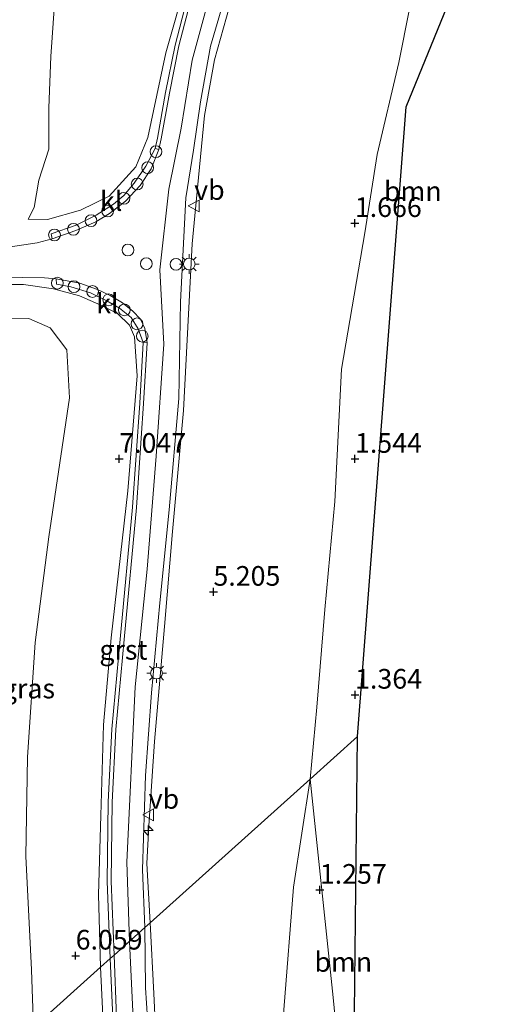
# Model space of a CAD drawing. Units: metres. Extents: x 130259 to 140000, y 443748 to 450002.
# Drawn here: x 132983 to 133045, y 443992 to 444117 of the extents above; entities that cross this region are included whole.
import ezdxf
from ezdxf.enums import TextEntityAlignment as Align

# ---------------------------------------------------------------- set-up
doc = ezdxf.new("R2010")
doc.units = ezdxf.units.M
doc.layers.get('0').update_dxf_attribs({"lineweight": 25})
for name, color, linetype, lineweight in [('B-ME-AL-OVERIG-S-B1', 7, 'Continuous', 18), ('B-ME-GR-BOOM-GV-B6', 93, 'Continuous', 18), ('B-ME-GW-HOOGTEPUNT-S-B1', 10, 'Continuous', 25), ('B-ME-GW-KRUINLIJN-L-B1', 93, 'Continuous', 18), ('B-ME-GW-TEENLIJN-L-B1', 93, 'Continuous', 18), ('B-ME-IE-GRASLAND-GV-B6', 93, 'Continuous', 18), ('B-ME-IE-HULPGEOMETRIE-L-B1', 53, 'Continuous', 18), ('B-ME-IE-MEUBILAIR_WEGMEUBILAIR-LICHTMAST-S-B1', 8, 'Continuous', 18), ('B-ME-KG-KADASTRAAL-OPNAMEDTMGRENS-L-B1', 10, 'Continuous', 25), ('B-ME-VH-VERH_SOORT-BITUMEN-GV-B6', 8, 'IE-TERREINAFSCHEIDING-NATUURLIJK-HOUTWAL', 18), ('B-ME-VH-VERH_SOORT-GV-B6', 8, 'Continuous', 18), ('B-ME-VH-VERH_SOORT-KLINKERS-GV-B6', 8, 'IE-TERREINAFSCHEIDING-NATUURLIJK-HOUTWAL', 18), ('B-ME-VW-MEUBILAIR_WEGMEUBILAIR-VERKEERSBORD-S-B1', 8, 'Continuous', 18)]:
    doc.layers.add(name, color=color, linetype=linetype, lineweight=lineweight)
doc.styles.add('NLCS-ISO', font='NLCS-ISO.TTF')
doc.linetypes.add('IE-TERREINAFSCHEIDING-NATUURLIJK-HOUTWAL', pattern='A,7,-1.5,[67,NLCS.SHX,S=0.75,R=45,X=0,Y=0],-1.5,7,-1.5,[70,NLCS.SHX,S=0.75,R=0,X=0,Y=0],-1.5', length=20)

# ---------------------------------------------------------------- blocks, each defined once
blk = doc.blocks.new('dtb')
blk.add_circle((0, 0), 0.75)
blk = doc.blocks.new('verkeersbord')
for p, q in [((0, 0.75), (-0.75, -0.625)), ((0.75, -0.625), (0, 0.75)), ((-0.75, -0.625), (0.75, -0.625))]:
    blk.add_line(p, q)
blk = doc.blocks.new('hecto')
for p, q in [((0, 0.625), (-0.625, 0)), ((0, -0.625), (0, 0.625)), ((-0.625, 0), (0.625, 0)), ((0.625, 0), (0, -0.625))]:
    blk.add_line(p, q)
blk = doc.blocks.new('hoogtepunt')
for p, q in [((-0.5, 0), (0.5, 0)), ((0, 0.5), (0, -0.5))]:
    blk.add_line(p, q)
blk = doc.blocks.new('lantaarnpaal')
for p, q in [((-0.75, 0), (-1.25, 0)), ((-0.88, 0.88), (-0.53, 0.53)), ((0, 0.75), (0, 1.25)), ((0.53, 0.53), (0.88, 0.88)), ((0.75, 0), (1.25, 0)), ((-0.53, -0.53), (-0.88, -0.88)), ((0, -0.75), (0, -1.25)), ((0.53, -0.53), (0.88, -0.88))]:
    blk.add_line(p, q)
blk.add_circle((0, 0), 0.75)

msp = doc.modelspace()

# ---------------------------------------------------------------- linework, layer by layer
at = {"layer": 'B-ME-GR-BOOM-GV-B6'}
for points in [[(133056.29, 444164.73, 1.85), (133032.2, 444105.75, 1.39), (133026.04, 444025.68, 1.22), (133020.01, 444020.27, 1.82), (133020.85, 444029.41, 1.78), (133021.87, 444041.83, 1.81), (133023.14, 444055.59, 1.72), (133024, 444072.41, 1.65), (133026.95, 444089.73, 1.42), (133028.52, 444099.72, 1.48), (133031.3, 444111.41, 1.42), (133033.98, 444125.12, 1.43), (133037.55, 444137.89, 1.43), (133041.7, 444149.26, 1.59), (133044.75, 444156.61, 1.67), (133047.45, 444161.81, 1.85), (133048.55, 444164.28, 1.85), (133049.92, 444165.87, 1.89), (133051.86, 444166.55, 1.89), (133056.29, 444164.73, 1.85)], [(133025.38, 443967.17, 1.46), (133022.93, 443992.5, 1.43), (133020.01, 444020.27, 1.82), (133026.04, 444025.68, 1.22), (133025.38, 443967.17, 1.46)]]:
    msp.add_polyline3d(points, dxfattribs=at)
at = {"layer": 'B-ME-GW-KRUINLIJN-L-B1'}
for points in [[(132984.1, 444091.48, 5.08), (132986.56, 444091.44, 5.82), (132990.77, 444092.61, 6.41), (132994.44, 444094.42, 7.06), (132997.82, 444098.12, 7.4), (132999.36, 444101.86, 7.49), (133001.62, 444112.65, 7.49), (133004.32, 444122.05, 7.5), (133008.6, 444134.19, 7.54), (133014.64, 444149.06, 7.55), (133021.33, 444165.17, 7.54), (133026.86, 444179.66, 7.52), (133032.72, 444198, 7.52), (133037.21, 444213.02, 7.59), (133041.64, 444225.35, 7.55), (133046.22, 444236.14, 7.55), (133052.43, 444247.6, 7.5), (133059.31, 444259.38, 7.51), (133068.24, 444273.13, 7.53), (133070.47, 444276.5, 7.53)], [(132996.99, 443999.62, 7.63), (132996.68, 444009.71, 7.65), (132997.75, 444032.02, 7.64), (132999.25, 444046.95, 7.62), (133000.4, 444061.33, 7.64), (133001.37, 444075.59, 7.64), (133000.86, 444085.02, 7.68), (133002.02, 444095.29, 7.63), (133003.57, 444103.07, 7.61), (133004.97, 444111.72, 7.61), (133007.91, 444122.47, 7.64), (133011.75, 444133.32, 7.6), (133018.4, 444149.25, 7.6), (133025.41, 444165.76, 7.55), (133029.95, 444177.55, 7.56), (133034.17, 444191.22, 7.58), (133040.09, 444210.56, 7.61), (133046.45, 444227.9, 7.64)], [(133046.47, 444219.87, 7.53), (133042.01, 444206.47, 7.49), (133038.93, 444196.69, 7.46), (133035.4, 444184.4, 7.5), (133033.05, 444176.53, 7.51), (133030.57, 444169.48, 7.5), (133026.25, 444160.08, 7.48), (133020.7, 444147.17, 7.48), (133016.71, 444137.85, 7.51), (133013.25, 444128.58, 7.5), (133009.75, 444118.52, 7.48), (133007.81, 444111.75, 7.5), (133006.57, 444104.68, 7.49), (133005.77, 444096.79, 7.51), (133004.98, 444088.35, 7.52), (133004.52, 444079.38, 7.54), (133003.89, 444067.13, 7.54), (133002.5, 444051.78, 7.58), (133001.48, 444039.67, 7.54), (133000.17, 444025.07, 7.52), (132999.48, 444014.32, 7.53), (132999.23, 444009.55, 7.56), (132999.62, 444001.98, 7.53)], [(132993.32, 443996.33, 7.51), (132993.07, 444005.59, 7.49), (132993.36, 444015.63, 7.51), (132993.71, 444027.16, 7.52), (132994.68, 444038.24, 7.54), (132996.78, 444056.91, 7.56), (132997.99, 444071.54, 7.56), (132997.63, 444076.51, 7.55), (132996.99, 444078, 7.45), (132995.47, 444079.49, 7.17), (132993.37, 444080.56, 6.8), (132990.64, 444081.72, 6.27), (132987.32, 444082.62, 5.76), (132983.53, 444083.18, 5.2), (132979.18, 444083.18, 4.67), (132973.84, 444082.42, 4.03), (132969.17, 444081.54, 3.51), (132967.75, 444081.04, 3.35), (132966.4, 444080.36, 3.09), (132965.15, 444078.77, 2.82), (132964.86, 444077.28, 2.7), (132965.03, 444075.54, 2.53), (132965.79, 444074.13, 2.19), (132967.04, 444071.63, 1.99)], [(132999.62, 444001.98, 7.53), (133000.09, 443993, 7.45), (133000.52, 443984.01, 7.56), (133001.42, 443974.49, 7.52), (133002.32, 443965.67, 7.42), (133003.32, 443955.25, 7.48), (133004.01, 443951.2, 7.44), (133004.34, 443950.37, 7.39), (133005.34, 443948.16, 7.21), (133006.7, 443945.91, 6.85), (133009.45, 443941.9, 6.35), (133012.13, 443938.28, 5.75), (133015.87, 443933.72, 5.02), (133020.76, 443927.71, 4.17)], [(132959.49, 443750, 7.69), (132961.73, 443761.23, 7.69), (132968.07, 443790.26, 7.68), (132972.92, 443810.87, 7.69), (132977.91, 443833.75, 7.7), (132985.53, 443866.73, 7.69), (132991.64, 443893.84, 7.66), (132996.58, 443917.53, 7.66), (132998.09, 443927.59, 7.66), (132998.97, 443935.63, 7.66), (132999.73, 443943.3, 7.61), (132999.79, 443949.64, 7.61), (132999.66, 443956.78, 7.61), (132998.77, 443968.44, 7.6), (132998.23, 443978.13, 7.6), (132997.7, 443985.45, 7.6), (132997.35, 443992.5, 7.61), (132996.99, 443999.62, 7.63)], [(132959.49, 443750, 7.69), (132961.73, 443761.23, 7.69), (132968.07, 443790.26, 7.68), (132972.92, 443810.87, 7.69), (132977.91, 443833.75, 7.7), (132985.53, 443866.73, 7.69), (132991.64, 443893.84, 7.66), (132996.58, 443917.53, 7.66), (132998.09, 443927.59, 7.66), (132998.97, 443935.63, 7.66), (132999.73, 443943.3, 7.61), (132999.79, 443949.64, 7.61), (132999.66, 443956.78, 7.61), (132998.77, 443968.44, 7.6), (132998.23, 443978.13, 7.6), (132997.7, 443985.45, 7.6), (132997.35, 443992.5, 7.61), (132996.99, 443999.62, 7.63)], [(132955.99, 443750, 7.59), (132958.16, 443760.86, 7.57), (132961.49, 443775.45, 7.57), (132965.03, 443790.72, 7.59), (132968.65, 443806.98, 7.51), (132972.38, 443823.63, 7.57), (132976.68, 443842.29, 7.57), (132980.29, 443858.62, 7.62), (132983.97, 443874.33, 7.56), (132986.7, 443887.03, 7.56), (132990.18, 443902.36, 7.56), (132992.41, 443912.96, 7.56), (132993.81, 443920.92, 7.57), (132995, 443928.67, 7.59), (132995.76, 443935.04, 7.53), (132996.12, 443940.47, 7.53), (132996.28, 443946.32, 7.53), (132996.27, 443952.27, 7.55), (132996.11, 443956.78, 7.53), (132995.72, 443962.86, 7.5), (132995.31, 443968.8, 7.48), (132994.56, 443977.14, 7.48), (132993.85, 443985.81, 7.4), (132993.32, 443996.33, 7.51)], [(132955.99, 443750, 7.59), (132958.16, 443760.86, 7.57), (132961.49, 443775.45, 7.57), (132965.03, 443790.72, 7.59), (132968.65, 443806.98, 7.51), (132972.38, 443823.63, 7.57), (132976.68, 443842.29, 7.57), (132980.29, 443858.62, 7.62), (132983.97, 443874.33, 7.56), (132986.7, 443887.03, 7.56), (132990.18, 443902.36, 7.56), (132992.41, 443912.96, 7.56), (132993.81, 443920.92, 7.57), (132995, 443928.67, 7.59), (132995.76, 443935.04, 7.53), (132996.12, 443940.47, 7.53), (132996.28, 443946.32, 7.53), (132996.27, 443952.27, 7.55), (132996.11, 443956.78, 7.53), (132995.72, 443962.86, 7.5), (132995.31, 443968.8, 7.48), (132994.56, 443977.14, 7.48), (132993.85, 443985.81, 7.4), (132993.32, 443996.33, 7.51)]]:
    msp.add_polyline3d(points, dxfattribs=at)
at = {"layer": 'B-ME-GW-TEENLIJN-L-B1'}
for points in [[(133020.01, 444020.27, 1.82), (133020.85, 444029.41, 1.78), (133021.87, 444041.83, 1.81), (133023.14, 444055.59, 1.72), (133024, 444072.41, 1.65), (133026.95, 444089.73, 1.42), (133028.52, 444099.72, 1.48), (133031.3, 444111.41, 1.42), (133033.98, 444125.12, 1.43), (133037.55, 444137.89, 1.43), (133041.7, 444149.26, 1.59), (133044.75, 444156.61, 1.67), (133047.45, 444161.81, 1.85), (133048.55, 444164.28, 1.85), (133049.92, 444165.87, 1.89), (133051.86, 444166.55, 1.89), (133056.29, 444164.73, 1.85)], [(132988.49, 444136.41, 1.79), (132988.75, 444132.71, 1.92), (132987.49, 444124.3, 2.17), (132987.47, 444118.81, 2.52), (132987, 444112.15, 2.87), (132986.73, 444105.63, 3.18), (132986.73, 444100.4, 3.5), (132985.49, 444096.46, 3.98), (132984.86, 444092.95, 4.85), (132984.1, 444091.48, 5.08)], [(132981.38, 444078.9, 3.66), (132984.22, 444078.87, 3.77), (132986.93, 444077.67, 3.84), (132989.05, 444074.86, 3.85), (132989.37, 444068.78, 3.85), (132986.74, 444051.07, 3.73), (132985, 444037.64, 3.58), (132984.03, 444023.05, 3.47), (132983.82, 444010.45, 3.5), (132984.54, 443995.99, 3.53), (132984.8, 443988.68, 3.51)], [(133020.76, 443927.71, 4.17), (133020.92, 443930.02, 3.89), (133020.85, 443932.21, 3.39), (133020.77, 443934.43, 3.04), (133020.73, 443936.54, 2.69), (133020.5, 443939.56, 2.57), (133020.22, 443943.11, 2.43), (133019.66, 443947.97, 2.38), (133019.48, 443952.04, 2.27), (133019.25, 443961.05, 2.09), (133018.48, 443969.24, 1.99), (133016.72, 443980.94, 1.77), (133016.63, 443990.93, 1.77), (133017.88, 444006.54, 1.79), (133020.01, 444020.27, 1.82)]]:
    msp.add_polyline3d(points, dxfattribs=at)
at = {"layer": 'B-ME-IE-GRASLAND-GV-B6'}
for points in [[(133033.98, 444125.12, 1.43), (133031.3, 444111.41, 1.42), (133028.52, 444099.72, 1.48), (133026.95, 444089.73, 1.42), (133024, 444072.41, 1.65), (133023.14, 444055.59, 1.72), (133021.87, 444041.83, 1.81), (133020.85, 444029.41, 1.78), (133020.01, 444020.27, 1.82), (132999.62, 444001.98, 7.53), (132999.23, 444009.55, 7.56), (132999.48, 444014.32, 7.53), (133000.17, 444025.07, 7.52), (133001.48, 444039.67, 7.54), (133002.5, 444051.78, 7.58), (133003.89, 444067.13, 7.54), (133004.52, 444079.38, 7.54), (133004.98, 444088.35, 7.52), (133005.77, 444096.79, 7.51), (133006.57, 444104.68, 7.49), (133007.81, 444111.75, 7.5), (133009.75, 444118.52, 7.48)], [(132987.47, 444118.81, 2.52), (132987, 444112.15, 2.87), (132986.73, 444105.63, 3.18), (132986.73, 444100.4, 3.5), (132985.49, 444096.46, 3.98), (132984.86, 444092.95, 4.85), (132984.1, 444091.48, 5.08), (132986.56, 444091.44, 5.82), (132990.77, 444092.61, 6.41), (132994.44, 444094.42, 7.06), (132997.82, 444098.12, 7.4), (132999.36, 444101.86, 7.49), (133001.62, 444112.65, 7.49), (133004.32, 444122.05, 7.5)], [(133004.32, 444122.05, 7.5), (133001.62, 444112.65, 7.49), (132999.36, 444101.86, 7.49), (132997.82, 444098.12, 7.4), (132994.44, 444094.42, 7.06), (132990.77, 444092.61, 6.41), (132986.56, 444091.44, 5.82), (132984.1, 444091.48, 5.08), (132984.86, 444092.95, 4.85), (132985.49, 444096.46, 3.98), (132986.73, 444100.4, 3.5), (132986.73, 444105.63, 3.18), (132987, 444112.15, 2.87), (132987.47, 444118.81, 2.52)], [(133009.75, 444118.52, 7.48), (133007.81, 444111.75, 7.5), (133006.57, 444104.68, 7.49), (133005.77, 444096.79, 7.51), (133004.98, 444088.35, 7.52), (133004.52, 444079.38, 7.54), (133003.89, 444067.13, 7.54), (133002.5, 444051.78, 7.58), (133001.48, 444039.67, 7.54), (133000.17, 444025.07, 7.52), (132999.48, 444014.32, 7.53), (132999.23, 444009.55, 7.56), (132999.62, 444001.98, 7.53), (132998.95, 444001.38, 7.56), (132998.68, 444008.76, 7.57), (132999.05, 444020.71, 7.59), (132999.79, 444031.24, 7.59), (133000.89, 444042.68, 7.6), (133002.05, 444054.51, 7.57), (133003.29, 444068.67, 7.59), (133003.5, 444080.95, 7.61), (133004.19, 444094.19, 7.61), (133005.16, 444100.25, 7.56), (133006.05, 444106.42, 7.56), (133007.33, 444113.47, 7.59), (133009.52, 444121.03, 7.58)], [(133004.01, 444118.19, 7.6), (133002.8, 444113.63, 7.61), (133001.58, 444107.6, 7.61), (133000.56, 444101.77, 7.59), (133000.26, 444100.47, 7.59), (132999.08, 444098.21, 7.5), (132997.6, 444096.05, 7.39), (132996.29, 444094.49, 7.28), (132994.97, 444093.39, 7.07), (132992.77, 444092, 6.78), (132990.21, 444090.73, 6.4), (132987.03, 444089.62, 5.94), (132987.16, 444088.97, 5.89), (132985.28, 444088.49, 5.61), (132981.57, 444087.94, 5.07)], [(132980.48, 444084.09, 4.88), (132986.18, 444084.03, 5.67), (132987.67, 444083.89, 5.89), (132987.71, 444083.21, 5.86), (132989.56, 444082.87, 6.09), (132992.05, 444082.13, 6.54), (132994.11, 444081.11, 6.85), (132995.72, 444080.16, 7.16), (132997.22, 444078.96, 7.36), (132998.13, 444077.52, 7.46), (132998.75, 444075.8, 7.59), (132998.31, 444068.06, 7.59), (132997.41, 444054.85, 7.59), (132995.83, 444038.07, 7.6), (132994.75, 444026.6, 7.59), (132994.3, 444017.36, 7.59), (132994.16, 444007.26, 7.57), (132994.57, 443997.45, 7.59)], [(132979.18, 444083.18, 4.67), (132983.53, 444083.18, 5.2), (132987.32, 444082.62, 5.76), (132990.64, 444081.72, 6.27), (132993.37, 444080.56, 6.8), (132995.47, 444079.49, 7.17), (132996.99, 444078, 7.45), (132997.63, 444076.51, 7.55), (132997.99, 444071.54, 7.56), (132996.78, 444056.91, 7.56), (132994.68, 444038.24, 7.54), (132993.71, 444027.16, 7.52), (132993.36, 444015.63, 7.51), (132993.07, 444005.59, 7.49), (132993.32, 443996.33, 7.51)], [(132994.57, 443997.45, 7.59), (132993.32, 443996.33, 7.51), (132993.07, 444005.59, 7.49), (132993.36, 444015.63, 7.51), (132993.71, 444027.16, 7.52), (132994.68, 444038.24, 7.54), (132996.78, 444056.91, 7.56), (132997.99, 444071.54, 7.56), (132997.63, 444076.51, 7.55), (132996.99, 444078, 7.45), (132995.47, 444079.49, 7.17), (132993.37, 444080.56, 6.8), (132990.64, 444081.72, 6.27), (132987.32, 444082.62, 5.76), (132983.53, 444083.18, 5.2), (132979.18, 444083.18, 4.67)], [(132993.32, 443996.33, 7.51), (132984.8, 443988.68, 3.51), (132984.54, 443995.99, 3.53), (132983.82, 444010.45, 3.5), (132984.03, 444023.05, 3.47), (132985, 444037.64, 3.58), (132986.74, 444051.07, 3.73), (132989.37, 444068.78, 3.85), (132989.05, 444074.86, 3.85), (132986.93, 444077.67, 3.84), (132984.22, 444078.87, 3.77), (132981.38, 444078.9, 3.66), (132981.38, 444076.46, 3.46), (132981.15, 444070.61, 3.4), (132980.93, 444062.92, 3.27), (132980.13, 444051.82, 3.16), (132980.42, 444039.39, 3.09), (132980.04, 444024.43, 2.91), (132978.93, 444013.24, 2.94), (132979.07, 444001.08, 3.03), (132979.97, 443988.04, 2.94)], [(132984.8, 443988.68, 3.51), (132980.35, 443984.69, 2.93), (132979.97, 443988.04, 2.94), (132979.07, 444001.08, 3.03), (132978.93, 444013.24, 2.94), (132980.04, 444024.43, 2.91), (132980.42, 444039.39, 3.09), (132980.13, 444051.82, 3.16), (132980.93, 444062.92, 3.27), (132981.15, 444070.61, 3.4), (132981.38, 444076.46, 3.46), (132981.38, 444078.9, 3.66), (132984.22, 444078.87, 3.77), (132986.93, 444077.67, 3.84), (132989.05, 444074.86, 3.85), (132989.37, 444068.78, 3.85), (132986.74, 444051.07, 3.73), (132985, 444037.64, 3.58), (132984.03, 444023.05, 3.47), (132983.82, 444010.45, 3.5), (132984.54, 443995.99, 3.53), (132984.8, 443988.68, 3.51)], [(132999.62, 444001.98, 7.53), (133020.01, 444020.27, 1.82), (133017.88, 444006.54, 1.79), (133016.63, 443990.93, 1.77)], [(133016.63, 443990.93, 1.77), (133017.88, 444006.54, 1.79), (133020.01, 444020.27, 1.82), (133022.93, 443992.5, 1.43), (133025.38, 443967.17, 1.46)], [(132999.69, 443983.97, 7.63), (132999.04, 443993.71, 7.58), (132998.95, 444001.38, 7.56), (132999.62, 444001.98, 7.53), (133000.09, 443993, 7.45), (133000.52, 443984.01, 7.56)], [(133000.52, 443984.01, 7.56), (133000.09, 443993, 7.45), (132999.62, 444001.98, 7.53)], [(132984.8, 443988.68, 3.51), (132993.32, 443996.33, 7.51), (132993.85, 443985.81, 7.4)], [(132984.8, 443988.68, 3.51), (132993.32, 443996.33, 7.51), (132993.85, 443985.81, 7.4)], [(132993.85, 443985.81, 7.4), (132993.32, 443996.33, 7.51), (132994.57, 443997.45, 7.59), (132994.91, 443989.95, 7.57)], [(132993.85, 443985.81, 7.4), (132993.32, 443996.33, 7.51), (132994.57, 443997.45, 7.59), (132994.91, 443989.95, 7.57)]]:
    msp.add_polyline3d(points, dxfattribs=at)
at = {"layer": 'B-ME-IE-HULPGEOMETRIE-L-B1'}
msp.add_polyline3d([(133026.04, 444025.68, 1.22), (133020.01, 444020.27, 1.82), (132999.62, 444001.98, 7.53), (132998.95, 444001.38, 7.56), (132995.05, 443997.88, 7.59), (132994.57, 443997.45, 7.59), (132993.32, 443996.33, 7.51), (132984.8, 443988.68, 3.51), (132980.35, 443984.69, 2.93), (132962.97, 443969.1, 0.6), (132954.35, 443961.37, 0.6), (132941.79, 443950.1, 0.6), (132939.94, 443948.45, 1.03), (132908.39, 443920.14, 1.38), (132834.25, 443997.67, 1.76)], dxfattribs=at)
at = {"layer": 'B-ME-KG-KADASTRAAL-OPNAMEDTMGRENS-L-B1'}
for points in [[(133026.04, 444025.68, 1.22), (133032.2, 444105.75, 1.39), (133056.29, 444164.73, 1.85), (133057.32, 444167.25, 3.11), (133058.27, 444169.57, 3.09), (133059.2, 444171.86, 2.55), (133059.6, 444172.83, 2.02), (133068.86, 444195.5, 1.86), (133070.11, 444197.6, 1.97), (133099.27, 444246.86, 1.64)], [(132987.3, 443750, 3.3), (133005.84, 443827.4, 3.21), (133020.36, 443912.47, 3.24), (133021.7, 443920.28, 3.86), (133022.32, 443923.95, 4.15), (133025.08, 443940.1, 1.82), (133025.38, 443967.17, 1.46), (133026.04, 444025.68, 1.22)], [(132987.3, 443750, 3.3), (133005.84, 443827.4, 3.21), (133020.36, 443912.47, 3.24), (133021.7, 443920.28, 3.86), (133022.32, 443923.95, 4.15), (133025.08, 443940.1, 1.82), (133025.38, 443967.17, 1.46), (133026.04, 444025.68, 1.22)]]:
    msp.add_polyline3d(points, dxfattribs=at)
at = {"layer": 'B-ME-VH-VERH_SOORT-BITUMEN-GV-B6'}
for points in [[(133009.52, 444121.03, 7.58), (133007.33, 444113.47, 7.59), (133006.05, 444106.42, 7.56), (133005.16, 444100.25, 7.56), (133004.19, 444094.19, 7.61), (133003.5, 444080.95, 7.61), (133003.29, 444068.67, 7.59), (133002.05, 444054.51, 7.57), (133000.89, 444042.68, 7.6), (132999.79, 444031.24, 7.59), (132999.05, 444020.71, 7.59), (132998.68, 444008.76, 7.57), (132998.95, 444001.38, 7.56), (132995.05, 443997.88, 7.59), (132994.66, 444007.27, 7.57), (132994.8, 444017.35, 7.59), (132995.25, 444026.57, 7.58), (132996.33, 444038.02, 7.6), (132997.91, 444054.81, 7.59), (132998.81, 444068.03, 7.59), (132999.25, 444075.77, 7.59), (132998.95, 444077.56, 7.6), (132998.4, 444078.76, 7.55), (132997.43, 444079.79, 7.45), (132996.14, 444080.83, 7.2), (132994.56, 444081.77, 6.99), (132992.93, 444082.54, 6.74), (132990.67, 444083.34, 6.34), (132987.67, 444083.89, 5.89), (132986.18, 444084.03, 5.67), (132980.48, 444084.09, 4.88)], [(132981.57, 444087.94, 5.07), (132985.28, 444088.49, 5.61), (132987.16, 444088.97, 5.89), (132990.19, 444090.05, 6.42), (132992.71, 444091.15, 6.73), (132994.46, 444092.2, 7.01), (132996.51, 444093.77, 7.3), (132998.37, 444095.75, 7.47), (132999.75, 444097.88, 7.56), (133000.74, 444100.35, 7.6), (133001.05, 444101.68, 7.59), (133002.08, 444107.51, 7.61), (133003.29, 444113.52, 7.61), (133004.49, 444118.06, 7.6)], [(132995.36, 443989.98, 7.6), (132995.05, 443997.88, 7.59), (132998.95, 444001.38, 7.56), (132999.04, 443993.71, 7.58), (132999.69, 443983.97, 7.63)], [(132995.36, 443989.98, 7.6), (132995.05, 443997.88, 7.59), (132998.95, 444001.38, 7.56), (132999.04, 443993.71, 7.58), (132999.69, 443983.97, 7.63)]]:
    msp.add_polyline3d(points, dxfattribs=at)
at = {"layer": 'B-ME-VH-VERH_SOORT-GV-B6'}
for points in [[(133004.49, 444118.06, 7.6), (133003.29, 444113.52, 7.61), (133002.08, 444107.51, 7.61), (133001.05, 444101.68, 7.59), (133000.74, 444100.35, 7.6), (133000.26, 444100.47, 7.59), (133000.56, 444101.77, 7.59), (133001.58, 444107.6, 7.61), (133002.8, 444113.63, 7.61), (133004.01, 444118.19, 7.6)], [(132995.05, 443997.88, 7.59), (132994.57, 443997.45, 7.59), (132994.16, 444007.26, 7.57), (132994.3, 444017.36, 7.59), (132994.75, 444026.6, 7.59), (132995.83, 444038.07, 7.6), (132997.41, 444054.85, 7.59), (132998.31, 444068.06, 7.59), (132998.75, 444075.8, 7.59), (132999.25, 444075.77, 7.59), (132998.81, 444068.03, 7.59), (132997.91, 444054.81, 7.59), (132996.33, 444038.02, 7.6), (132995.25, 444026.57, 7.58), (132994.8, 444017.35, 7.59), (132994.66, 444007.27, 7.57), (132995.05, 443997.88, 7.59)], [(132994.91, 443989.95, 7.57), (132994.57, 443997.45, 7.59), (132995.05, 443997.88, 7.59), (132995.36, 443989.98, 7.6)], [(132994.91, 443989.95, 7.57), (132994.57, 443997.45, 7.59), (132995.05, 443997.88, 7.59), (132995.36, 443989.98, 7.6)]]:
    msp.add_polyline3d(points, dxfattribs=at)
at = {"layer": 'B-ME-VH-VERH_SOORT-KLINKERS-GV-B6'}
for points in [[(133000.74, 444100.35, 7.6), (132999.75, 444097.88, 7.56), (132998.37, 444095.75, 7.47), (132996.51, 444093.77, 7.3), (132994.46, 444092.2, 7.01), (132992.71, 444091.15, 6.73), (132990.19, 444090.05, 6.42), (132987.16, 444088.97, 5.89), (132987.03, 444089.62, 5.94), (132990.21, 444090.73, 6.4), (132992.77, 444092, 6.78), (132994.97, 444093.39, 7.07), (132996.29, 444094.49, 7.28), (132997.6, 444096.05, 7.39), (132999.08, 444098.21, 7.5), (133000.26, 444100.47, 7.59), (133000.74, 444100.35, 7.6)], [(132987.67, 444083.89, 5.89), (132990.67, 444083.34, 6.34), (132992.93, 444082.54, 6.74), (132994.56, 444081.77, 6.99), (132996.14, 444080.83, 7.2), (132997.43, 444079.79, 7.45), (132998.4, 444078.76, 7.55), (132998.95, 444077.56, 7.6), (132999.25, 444075.77, 7.59), (132998.75, 444075.8, 7.59), (132998.13, 444077.52, 7.46), (132997.22, 444078.96, 7.36), (132995.72, 444080.16, 7.16), (132994.11, 444081.11, 6.85), (132992.05, 444082.13, 6.54), (132989.56, 444082.87, 6.09), (132987.71, 444083.21, 5.86), (132987.67, 444083.89, 5.89)]]:
    msp.add_polyline3d(points, dxfattribs=at)

# ---------------------------------------------------------------- block references
at = {"layer": 'B-ME-AL-OVERIG-S-B1', "rotation": 90}
for name, p in [('dtb', (133000.37, 444100.07, 7.57)), ('dtb', (132999.32, 444098.03, 7.54)), ('dtb', (132997.99, 444095.95, 7.42)), ('dtb', (132996.3, 444094.14, 7.23)), ('dtb', (132994.24, 444092.52, 6.92)), ('dtb', (132992.12, 444091.29, 6.67)), ('dtb', (132987.46, 444089.48, 6.01)), ('dtb', (132989.88, 444090.2, 6.35)), ('dtb', (132996.81, 444087.56, 7.26)), ('dtb', (132999.15, 444085.82, 7.59)), ('dtb', (133002.93, 444085.74, 7.64)), ('dtb', (132987.83, 444083.35, 5.93)), ('dtb', (132989.94, 444082.89, 6.25)), ('dtb', (132992.31, 444082.28, 6.61)), ('dtb', (132994.38, 444081.23, 6.97)), ('dtb', (132996.35, 444079.95, 7.28)), ('dtb', (132997.96, 444078.17, 7.47)), ('dtb', (132998.63, 444076.61, 7.53)), ('hecto', (132999.4, 444013.74, 7.56))]:
    msp.add_blockref(name, p, dxfattribs=at)
at = {"layer": 'B-ME-GW-HOOGTEPUNT-S-B1', "rotation": 90}
for p in [(133025.68, 444090.98, 1.67), (133025.68, 444090.98, 1.67), (132995.7, 444060.99, 7.05), (132995.7, 444060.99, 7.05), (133025.7, 444060.99, 1.54), (133025.7, 444060.99, 1.54), (133007.69, 444044.08, 5.2), (133007.69, 444044.08, 5.2), (133025.71, 444030.99, 1.36), (133025.71, 444030.99, 1.36), (133021.23, 444006.18, 1.26), (133021.23, 444006.18, 1.26), (132990.16, 443997.81, 6.06), (132990.16, 443997.81, 6.06)]:
    msp.add_blockref('hoogtepunt', p, dxfattribs=at)
at = {"layer": 'B-ME-IE-MEUBILAIR_WEGMEUBILAIR-LICHTMAST-S-B1', "rotation": 90}
for p in [(133004.61, 444085.78, 7.49), (133000.45, 444033.75, 7.52)]:
    msp.add_blockref('lantaarnpaal', p, dxfattribs=at)
at = {"layer": 'B-ME-VW-MEUBILAIR_WEGMEUBILAIR-VERKEERSBORD-S-B1', "rotation": 90}
for p in [(133005.24, 444093.16, 7.56), (132999.45, 444015.72, 7.57)]:
    msp.add_blockref('verkeersbord', p, dxfattribs=at)

# ---------------------------------------------------------------- texts
at = {"layer": 'B-ME-GR-BOOM-GV-B6', "ltscale": 0.2, "style": 'NLCS-ISO'}
for p in [(133033.06, 444095.04), (133024.21, 443997.01)]:
    msp.add_text('bmn', height=2.5, dxfattribs=at).set_placement(p, align=Align.MIDDLE_CENTER)
at = {"layer": 'B-ME-GW-HOOGTEPUNT-S-B1', "ltscale": 0.2, "style": 'NLCS-ISO'}
for s, p in [('1.666', (133025.68, 444090.98, 1.67)), ('1.666', (133025.68, 444090.98, 1.67)), ('7.047', (132995.7, 444060.99, 7.05)), ('7.047', (132995.7, 444060.99, 7.05)), ('1.544', (133025.7, 444060.99, 1.54)), ('1.544', (133025.7, 444060.99, 1.54)), ('5.205', (133007.69, 444044.08, 5.2)), ('5.205', (133007.69, 444044.08, 5.2)), ('1.364', (133025.71, 444030.99, 1.36)), ('1.364', (133025.71, 444030.99, 1.36)), ('1.257', (133021.23, 444006.18, 1.26)), ('1.257', (133021.23, 444006.18, 1.26)), ('6.059', (132990.16, 443997.81, 6.06)), ('6.059', (132990.16, 443997.81, 6.06))]:
    msp.add_text(s, height=2.5, dxfattribs=at).set_placement(p, align=Align.BOTTOM_LEFT)
at = {"layer": 'B-ME-IE-GRASLAND-GV-B6', "ltscale": 0.2, "style": 'NLCS-ISO'}
msp.add_text('gras', height=2.5, dxfattribs=at).set_placement((132984.15, 444031.79), align=Align.MIDDLE_CENTER)
at = {"layer": 'B-ME-VH-VERH_SOORT-GV-B6', "ltscale": 0.2, "style": 'NLCS-ISO'}
msp.add_text('grst', height=2.5, dxfattribs=at).set_placement((132996.24, 444036.71), align=Align.MIDDLE_CENTER)
at = {"layer": 'B-ME-VH-VERH_SOORT-KLINKERS-GV-B6', "ltscale": 0.2, "style": 'NLCS-ISO'}
for p in [(132994.68, 444093.79), (132994.2, 444080.75)]:
    msp.add_text('kl', height=2.5, dxfattribs=at).set_placement(p, align=Align.MIDDLE_CENTER)
at = {"layer": 'B-ME-VW-MEUBILAIR_WEGMEUBILAIR-VERKEERSBORD-S-B1', "ltscale": 0.2, "style": 'NLCS-ISO'}
for p in [(133005.24, 444093.16, 7.56), (132999.45, 444015.72, 7.57)]:
    msp.add_text('vb', height=2.5, dxfattribs=at).set_placement(p, align=Align.BOTTOM_LEFT)

doc.saveas('drawing.dxf')
